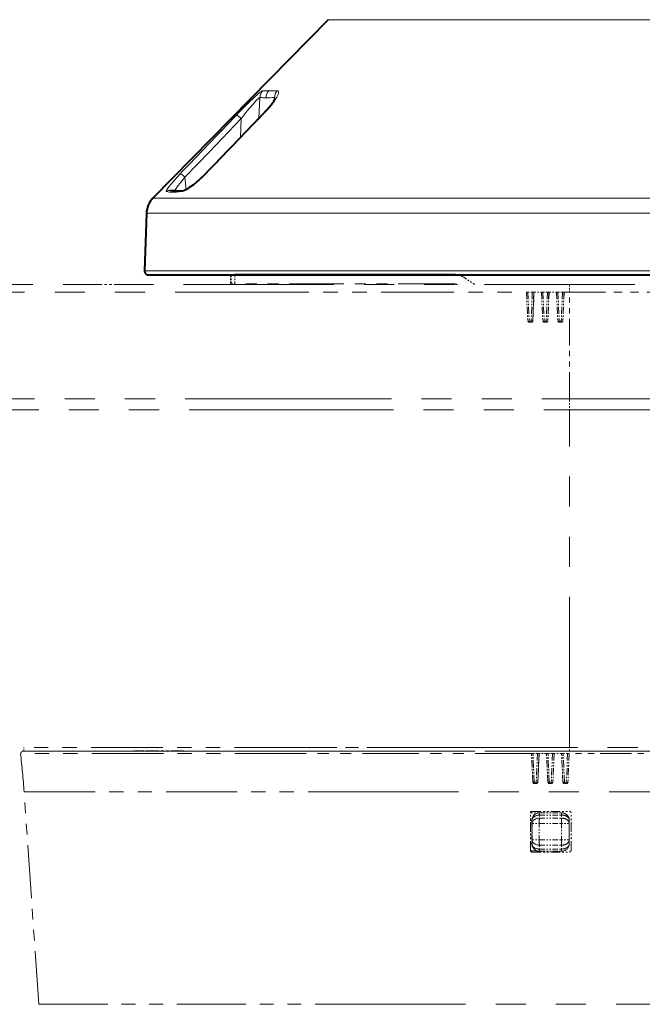
# Model space of a CAD drawing. Extents: x 175 to 781, y 30 to 521.
# Drawn here: x 503 to 544, y 132 to 197 of the extents above; entities that cross this region are included whole.
import ezdxf

# ---------------------------------------------------------------- set-up
doc = ezdxf.new("R2010")
doc.units = 0
doc.linetypes.add('PHANTOM', pattern=[20, 10, -2, 2, -2, 2, -2])

msp = doc.modelspace()

# ---------------------------------------------------------------- linework, layer by layer
at = {"color": 7, "lineweight": 40}
for p, q in [((523.272278, 197.260193), (511.619049, 185.395081)), ((511.190125, 184.396378), (511.05658, 180.571915)), ((511.306427, 180.313187), (520.307861, 180.313187)), ((531.715759, 180.313187), (517.069153, 180.313187)), ((520.307861, 180.313187), (567.288635, 180.313187))]:
    msp.add_line(p, q, dxfattribs=at)
at = {"color": 7, "lineweight": 13}
for p, q in [((523.272278, 197.260193), (528.42572, 197.260193)), ((528.42572, 197.260193), (555.322815, 197.260193)), ((518.920227, 192.538116), (519.319458, 192.539597)), ((519.882812, 192.538116), (519.319458, 192.539597)), ((518.64386, 190.692352), (518.720398, 192.081711)), ((519.674622, 191.903946), (519.688293, 192.081711)), ((517.437378, 189.431244), (517.477417, 190.695602)), ((513.827393, 185.977188), (513.746643, 186.798264)), ((511.619049, 185.395081), (520.519958, 185.395081)), ((520.519958, 185.395081), (566.976074, 185.395081)), ((511.190125, 184.396378), (520.229004, 184.396378)), ((520.229004, 184.396378), (567.404968, 184.396378)), ((511.05658, 180.571915), (520.138367, 180.571915)), ((520.138367, 180.571915), (567.538513, 180.571915))]:
    msp.add_line(p, q, dxfattribs=at)
at = {"color": 7, "linetype": 'PHANTOM', "lineweight": 13, "ltscale": 0.015}
for p, q in [((516.772034, 180.313187), (516.772034, 179.713196)), ((516.822632, 179.713196), (516.822632, 180.313187)), ((517.069153, 179.713196), (517.069153, 180.313187))]:
    msp.add_line(p, q, dxfattribs=at)
at = {"color": 7, "linetype": 'PHANTOM', "lineweight": 13, "ltscale": 7e-05}
msp.add_line((516.819824, 180.313187), (516.822632, 180.313187), dxfattribs=at)
at = {"color": 7, "linetype": 'PHANTOM', "lineweight": 13, "ltscale": 0.006163}
for p, q in [((517.069153, 180.313187), (516.822632, 180.313187)), ((516.822632, 179.713196), (517.069153, 179.713196))]:
    msp.add_line(p, q, dxfattribs=at)
at = {"color": 7, "linetype": 'PHANTOM', "lineweight": 13, "ltscale": 0.021999}
msp.add_line((532.266785, 180.147797), (533.001282, 179.663193), dxfattribs=at)
at = {"color": 7, "linetype": 'PHANTOM', "lineweight": 13}
for p, q in [((493.647552, 179.663193), (583.723633, 179.663193)), ((493.647552, 179.663193), (539.297668, 179.663193)), ((493.094421, 179.163193), (517.146729, 179.163193)), ((493.094421, 179.163193), (517.146729, 179.163193)), ((493.759918, 172.064545), (517.465759, 172.064545)), ((493.759918, 172.064545), (517.465759, 172.064545)), ((517.465759, 172.064545), (584.835205, 172.064545)), ((517.465759, 172.064545), (539.297668, 172.064545)), ((494.027863, 171.3396), (517.594238, 171.3396)), ((494.027863, 171.3396), (517.594238, 171.3396)), ((517.594238, 171.3396), (584.5672, 171.3396)), ((517.594238, 171.3396), (539.297668, 171.3396)), ((539.297668, 148.913177), (539.297668, 171.3396)), ((502.997559, 148.663177), (575.597534, 148.663177)), ((513.665039, 148.663177), (565.809204, 148.663177)), ((513.665039, 148.663177), (539.297668, 148.663177)), ((575.829224, 148.913177), (521.783447, 148.913177)), ((521.924011, 145.951965), (575.53595, 145.951965)), ((522.391052, 131.844299), (574.561829, 131.844299))]:
    msp.add_line(p, q, dxfattribs=at)
at = {"color": 7, "linetype": 'PHANTOM', "lineweight": 13, "ltscale": 0.079579}
msp.add_line((507.445892, 179.663193), (510.629059, 179.663193), dxfattribs=at)
at = {"color": 7, "linetype": 'PHANTOM', "lineweight": 13, "ltscale": 0.000143}
msp.add_line((510.346039, 179.663193), (510.351776, 179.663147), dxfattribs=at)
msp.add_line((510.346039, 179.663193), (510.351776, 179.663147), dxfattribs=at)
at = {"color": 7, "linetype": 'PHANTOM', "lineweight": 13, "ltscale": 0.000142}
msp.add_line((510.628876, 179.663193), (510.634552, 179.663147), dxfattribs=at)
at = {"color": 7, "linetype": 'PHANTOM', "lineweight": 13, "ltscale": 0.001265}
msp.add_line((516.772034, 179.713196), (516.822632, 179.713196), dxfattribs=at)
at = {"color": 7, "linetype": 'PHANTOM', "lineweight": 13, "ltscale": 0.361661}
msp.add_line((531.535583, 179.713196), (517.069153, 179.713196), dxfattribs=at)
at = {"color": 7, "linetype": 'PHANTOM', "lineweight": 13, "ltscale": 0.0125}
msp.add_line((539.297668, 179.663193), (539.297668, 179.163193), dxfattribs=at)
at = {"color": 7, "linetype": 'PHANTOM', "lineweight": 13, "ltscale": 0.482111}
msp.add_line((517.146729, 179.163193), (536.431152, 179.163193), dxfattribs=at)
msp.add_line((517.146729, 179.163193), (536.431152, 179.163193), dxfattribs=at)
at = {"color": 7, "linetype": 'PHANTOM', "lineweight": 13, "ltscale": 0.047669}
for p, q in [((536.431152, 179.163193), (536.520447, 177.258514)), ((536.431152, 179.163193), (536.520447, 177.258514)), ((537.430054, 179.163193), (537.519409, 177.258514)), ((537.430054, 179.163193), (537.519409, 177.258514)), ((536.860291, 146.608551), (536.770508, 148.513184)), ((537.859192, 146.608551), (537.769287, 148.513184)), ((538.858948, 146.608551), (538.768982, 148.513184))]:
    msp.add_line(p, q, dxfattribs=at)
at = {"color": 7, "linetype": 'PHANTOM', "lineweight": 13, "ltscale": 0.002342}
msp.add_line((536.431213, 179.163193), (536.524902, 179.163193), dxfattribs=at)
msp.add_line((536.431213, 179.163193), (536.524902, 179.163193), dxfattribs=at)
at = {"color": 7, "linetype": 'PHANTOM', "lineweight": 13, "ltscale": 0.047786}
for p, q in [((536.524902, 179.163193), (536.614563, 177.25386)), ((536.524902, 179.163193), (536.614563, 177.25386)), ((537.52594, 179.163193), (537.615662, 177.25386)), ((537.52594, 179.163193), (537.615662, 177.25386)), ((538.52771, 179.163193), (538.617554, 177.25386)), ((538.52771, 179.163193), (538.617554, 177.25386))]:
    msp.add_line(p, q, dxfattribs=at)
at = {"color": 7, "linetype": 'PHANTOM', "lineweight": 13, "ltscale": 0.007521}
msp.add_line((536.524902, 179.163193), (536.825745, 179.163193), dxfattribs=at)
msp.add_line((536.524902, 179.163193), (536.825745, 179.163193), dxfattribs=at)
at = {"color": 7, "linetype": 'PHANTOM', "lineweight": 13, "ltscale": 0.047772}
for p, q in [((536.825745, 179.163193), (536.748535, 177.25386)), ((536.825745, 179.163193), (536.748535, 177.25386)), ((537.827026, 179.163193), (537.749756, 177.25386)), ((537.827026, 179.163193), (537.749756, 177.25386)), ((538.829041, 179.163193), (538.75177, 177.25386)), ((538.829041, 179.163193), (538.75177, 177.25386))]:
    msp.add_line(p, q, dxfattribs=at)
at = {"color": 7, "linetype": 'PHANTOM', "lineweight": 13, "ltscale": 0.002623}
msp.add_line((536.930664, 179.163193), (536.825745, 179.163193), dxfattribs=at)
msp.add_line((536.930664, 179.163193), (536.825745, 179.163193), dxfattribs=at)
at = {"color": 7, "linetype": 'PHANTOM', "lineweight": 13, "ltscale": 0.047648}
for p, q in [((536.930664, 179.163193), (536.853882, 177.258835)), ((536.930664, 179.163193), (536.853882, 177.258835)), ((536.85907, 177.258835), (536.935913, 179.163193)), ((536.85907, 177.258835), (536.935913, 179.163193)), ((537.92981, 179.163193), (537.852966, 177.258835)), ((537.92981, 179.163193), (537.852966, 177.258835)), ((537.93512, 179.163193), (537.858215, 177.258835)), ((537.93512, 179.163193), (537.858215, 177.258835)), ((538.929688, 179.163193), (538.852783, 177.258835)), ((538.929688, 179.163193), (538.852783, 177.258835)), ((538.935059, 179.163193), (538.858093, 177.258835)), ((538.935059, 179.163193), (538.858093, 177.258835))]:
    msp.add_line(p, q, dxfattribs=at)
at = {"color": 7, "linetype": 'PHANTOM', "lineweight": 13, "ltscale": 0.000131}
for p, q in [((536.930664, 179.163193), (536.935913, 179.163193)), ((536.930664, 179.163193), (536.935913, 179.163193)), ((537.852966, 177.258835), (537.858215, 177.258835)), ((537.852966, 177.258835), (537.858215, 177.258835)), ((537.275208, 148.513184), (537.269958, 148.513184))]:
    msp.add_line(p, q, dxfattribs=at)
at = {"color": 7, "linetype": 'PHANTOM', "lineweight": 13, "ltscale": 0.012354}
msp.add_line((536.935913, 179.163193), (537.430054, 179.163193), dxfattribs=at)
msp.add_line((536.935913, 179.163193), (537.430054, 179.163193), dxfattribs=at)
at = {"color": 7, "linetype": 'PHANTOM', "lineweight": 13, "ltscale": 0.002396}
msp.add_line((537.430115, 179.163193), (537.52594, 179.163193), dxfattribs=at)
msp.add_line((537.430115, 179.163193), (537.52594, 179.163193), dxfattribs=at)
at = {"color": 7, "linetype": 'PHANTOM', "lineweight": 13, "ltscale": 0.007527}
msp.add_line((537.52594, 179.163193), (537.827026, 179.163193), dxfattribs=at)
msp.add_line((537.52594, 179.163193), (537.827026, 179.163193), dxfattribs=at)
at = {"color": 7, "linetype": 'PHANTOM', "lineweight": 13, "ltscale": 0.00257}
msp.add_line((537.92981, 179.163193), (537.827026, 179.163193), dxfattribs=at)
msp.add_line((537.92981, 179.163193), (537.827026, 179.163193), dxfattribs=at)
at = {"color": 7, "linetype": 'PHANTOM', "lineweight": 13, "ltscale": 0.000133}
for p, q in [((537.92981, 179.163193), (537.93512, 179.163193)), ((537.92981, 179.163193), (537.93512, 179.163193)), ((538.852783, 177.258835), (538.858093, 177.258835)), ((538.852783, 177.258835), (538.858093, 177.258835)), ((538.274353, 148.513184), (538.269043, 148.513184)), ((538.192688, 146.608826), (538.197998, 146.608826))]:
    msp.add_line(p, q, dxfattribs=at)
at = {"color": 7, "linetype": 'PHANTOM', "lineweight": 13, "ltscale": 0.012364}
msp.add_line((537.93512, 179.163193), (538.429688, 179.163193), dxfattribs=at)
msp.add_line((537.93512, 179.163193), (538.429688, 179.163193), dxfattribs=at)
at = {"color": 7, "linetype": 'PHANTOM', "lineweight": 13, "ltscale": 0.04767}
msp.add_line((538.429688, 179.163193), (538.519104, 177.258499), dxfattribs=at)
msp.add_line((538.429688, 179.163193), (538.519104, 177.258499), dxfattribs=at)
at = {"color": 7, "linetype": 'PHANTOM', "lineweight": 13, "ltscale": 0.002449}
msp.add_line((538.429749, 179.163193), (538.52771, 179.163193), dxfattribs=at)
msp.add_line((538.429749, 179.163193), (538.52771, 179.163193), dxfattribs=at)
at = {"color": 7, "linetype": 'PHANTOM', "lineweight": 13, "ltscale": 0.007533}
msp.add_line((538.52771, 179.163193), (538.829041, 179.163193), dxfattribs=at)
msp.add_line((538.52771, 179.163193), (538.829041, 179.163193), dxfattribs=at)
at = {"color": 7, "linetype": 'PHANTOM', "lineweight": 13, "ltscale": 0.002516}
msp.add_line((538.929688, 179.163193), (538.829041, 179.163193), dxfattribs=at)
msp.add_line((538.929688, 179.163193), (538.829041, 179.163193), dxfattribs=at)
at = {"color": 7, "linetype": 'PHANTOM', "lineweight": 13, "ltscale": 0.000134}
for p, q in [((538.929688, 179.163193), (538.935059, 179.163193)), ((538.929688, 179.163193), (538.935059, 179.163193)), ((539.192627, 146.608826), (539.197998, 146.608826))]:
    msp.add_line(p, q, dxfattribs=at)
at = {"color": 7, "linetype": 'PHANTOM', "lineweight": 13, "ltscale": 0.275182}
msp.add_line((538.935059, 179.163193), (549.942322, 179.163193), dxfattribs=at)
at = {"color": 7, "linetype": 'PHANTOM', "lineweight": 13, "ltscale": 0.009065}
msp.add_line((538.935059, 179.163193), (539.297668, 179.163193), dxfattribs=at)
at = {"color": 7, "linetype": 'PHANTOM', "lineweight": 13, "ltscale": 0.177466}
msp.add_line((539.297668, 172.064545), (539.297668, 179.163193), dxfattribs=at)
at = {"color": 7, "linetype": 'PHANTOM', "lineweight": 13, "ltscale": 0.003349}
for p, q in [((536.614563, 177.25386), (536.748535, 177.25386)), ((536.614563, 177.25386), (536.748535, 177.25386)), ((538.958862, 146.513184), (539.092834, 146.513184))]:
    msp.add_line(p, q, dxfattribs=at)
at = {"color": 7, "linetype": 'PHANTOM', "lineweight": 13, "ltscale": 0.003343}
msp.add_line((536.6203, 177.163193), (536.754028, 177.163193), dxfattribs=at)
msp.add_line((536.6203, 177.163193), (536.754028, 177.163193), dxfattribs=at)
at = {"color": 7, "linetype": 'PHANTOM', "lineweight": 13, "ltscale": 0.00014}
msp.add_line((536.754028, 177.163193), (536.759644, 177.163193), dxfattribs=at)
msp.add_line((536.754028, 177.163193), (536.759644, 177.163193), dxfattribs=at)
at = {"color": 7, "linetype": 'PHANTOM', "lineweight": 13, "ltscale": 0.00013}
for p, q in [((536.853882, 177.258835), (536.85907, 177.258835)), ((536.853882, 177.258835), (536.85907, 177.258835)), ((537.193726, 146.608826), (537.198914, 146.608826))]:
    msp.add_line(p, q, dxfattribs=at)
at = {"color": 7, "linetype": 'PHANTOM', "lineweight": 13, "ltscale": 0.003352}
for p, q in [((537.615662, 177.25386), (537.749756, 177.25386)), ((537.615662, 177.25386), (537.749756, 177.25386)), ((536.953796, 146.60495), (537.087891, 146.60495))]:
    msp.add_line(p, q, dxfattribs=at)
at = {"color": 7, "linetype": 'PHANTOM', "lineweight": 13, "ltscale": 0.003346}
for p, q in [((537.619263, 177.163193), (537.753113, 177.163193)), ((537.619263, 177.163193), (537.753113, 177.163193)), ((537.959045, 146.513184), (538.092896, 146.513184))]:
    msp.add_line(p, q, dxfattribs=at)
at = {"color": 7, "linetype": 'PHANTOM', "lineweight": 13, "ltscale": 0.000139}
for p, q in [((537.753113, 177.163193), (537.758667, 177.163193)), ((537.753113, 177.163193), (537.758667, 177.163193)), ((538.75293, 177.163193), (538.758484, 177.163193)), ((538.75293, 177.163193), (538.758484, 177.163193)), ((537.093872, 146.513184), (537.099426, 146.513184))]:
    msp.add_line(p, q, dxfattribs=at)
at = {"color": 7, "linetype": 'PHANTOM', "lineweight": 13, "ltscale": 0.003355}
for p, q in [((538.617554, 177.25386), (538.75177, 177.25386)), ((538.617554, 177.25386), (538.75177, 177.25386)), ((537.955383, 146.60495), (538.0896, 146.60495))]:
    msp.add_line(p, q, dxfattribs=at)
at = {"color": 7, "linetype": 'PHANTOM', "lineweight": 13, "ltscale": 0.003348}
msp.add_line((538.619019, 177.163193), (538.75293, 177.163193), dxfattribs=at)
msp.add_line((538.619019, 177.163193), (538.75293, 177.163193), dxfattribs=at)
at = {"color": 7, "linetype": 'PHANTOM', "lineweight": 13, "ltscale": 0.018124}
msp.add_line((539.297668, 172.064545), (539.297668, 171.3396), dxfattribs=at)
at = {"color": 7, "linetype": 'PHANTOM', "lineweight": 13, "ltscale": 0.475439}
msp.add_line((521.783447, 148.913177), (502.7659, 148.913177), dxfattribs=at)
msp.add_line((521.783447, 148.913177), (502.7659, 148.913177), dxfattribs=at)
at = {"color": 7, "linetype": 'PHANTOM', "lineweight": 13, "ltscale": 0.474788}
msp.add_line((521.807434, 148.513184), (502.815918, 148.513184), dxfattribs=at)
at = {"color": 7, "linetype": 'PHANTOM', "lineweight": 13, "ltscale": 0.006254}
msp.add_line((503.047546, 148.663177), (503.038818, 148.913177), dxfattribs=at)
msp.add_line((503.047546, 148.663177), (503.038818, 148.913177), dxfattribs=at)
at = {"color": 7, "linetype": 'PHANTOM', "lineweight": 13, "ltscale": 0.182488}
msp.add_line((503.047546, 148.663177), (510.347076, 148.663177), dxfattribs=at)
msp.add_line((503.047546, 148.663177), (510.347076, 148.663177), dxfattribs=at)
at = {"color": 7, "linetype": 'PHANTOM', "lineweight": 13, "ltscale": 0.082951}
msp.add_line((513.664368, 148.689667), (510.346344, 148.689392), dxfattribs=at)
msp.add_line((513.664368, 148.689667), (510.346344, 148.689392), dxfattribs=at)
at = {"color": 7, "linetype": 'PHANTOM', "lineweight": 13, "ltscale": 1.8e-05}
msp.add_line((510.347076, 148.689362), (510.346344, 148.689392), dxfattribs=at)
msp.add_line((510.347076, 148.689362), (510.346344, 148.689392), dxfattribs=at)
at = {"color": 7, "linetype": 'PHANTOM', "lineweight": 13, "ltscale": 0.000656}
msp.add_line((510.346344, 148.689392), (510.347076, 148.663177), dxfattribs=at)
msp.add_line((510.346344, 148.689392), (510.347076, 148.663177), dxfattribs=at)
at = {"color": 7, "linetype": 'PHANTOM', "lineweight": 13, "ltscale": 0.020145}
msp.add_line((511.152679, 148.671753), (510.347076, 148.689362), dxfattribs=at)
msp.add_line((511.152679, 148.671753), (510.347076, 148.689362), dxfattribs=at)
at = {"color": 7, "linetype": 'PHANTOM', "lineweight": 13, "ltscale": 0.021815}
msp.add_line((510.347076, 148.663177), (511.219696, 148.663177), dxfattribs=at)
msp.add_line((510.347076, 148.663177), (511.219696, 148.663177), dxfattribs=at)
at = {"color": 7, "linetype": 'PHANTOM', "lineweight": 13, "ltscale": 0.062803}
msp.add_line((513.664795, 148.671814), (511.152679, 148.671753), dxfattribs=at)
msp.add_line((513.664795, 148.671814), (511.152679, 148.671753), dxfattribs=at)
at = {"color": 7, "linetype": 'PHANTOM', "lineweight": 13, "ltscale": 0.000662}
msp.add_line((513.665039, 148.663177), (513.664368, 148.689667), dxfattribs=at)
msp.add_line((513.665039, 148.663177), (513.664368, 148.689667), dxfattribs=at)
at = {"color": 7, "linetype": 'PHANTOM', "lineweight": 13, "ltscale": 0.437856}
msp.add_line((539.297668, 148.913177), (521.783447, 148.913177), dxfattribs=at)
at = {"color": 7, "linetype": 'PHANTOM', "lineweight": 13, "ltscale": 0.374077}
msp.add_line((536.770508, 148.513184), (521.807434, 148.513184), dxfattribs=at)
at = {"color": 7, "linetype": 'PHANTOM', "lineweight": 13, "ltscale": 0.002322}
msp.add_line((536.770569, 148.513184), (536.863464, 148.513184), dxfattribs=at)
at = {"color": 7, "linetype": 'PHANTOM', "lineweight": 13, "ltscale": 0.00753}
msp.add_line((536.863464, 148.513184), (537.164673, 148.513184), dxfattribs=at)
at = {"color": 7, "linetype": 'PHANTOM', "lineweight": 13, "ltscale": 0.047759}
for p, q in [((536.953796, 146.60495), (536.863464, 148.513184)), ((537.955383, 146.60495), (537.864929, 148.513184))]:
    msp.add_line(p, q, dxfattribs=at)
at = {"color": 7, "linetype": 'PHANTOM', "lineweight": 13, "ltscale": 0.047744}
msp.add_line((537.164673, 148.513184), (537.087891, 146.60495), dxfattribs=at)
at = {"color": 7, "linetype": 'PHANTOM', "lineweight": 13, "ltscale": 0.002632}
msp.add_line((537.269958, 148.513184), (537.164673, 148.513184), dxfattribs=at)
at = {"color": 7, "linetype": 'PHANTOM', "lineweight": 13, "ltscale": 0.047647}
for p, q in [((537.269958, 148.513184), (537.193726, 146.608826)), ((537.198914, 146.608826), (537.275208, 148.513184)), ((538.269043, 148.513184), (538.192688, 146.608826)), ((538.274353, 148.513184), (538.197998, 146.608826)), ((539.269043, 148.513184), (539.192627, 146.608826)), ((539.274475, 148.513184), (539.197998, 146.608826))]:
    msp.add_line(p, q, dxfattribs=at)
at = {"color": 7, "linetype": 'PHANTOM', "lineweight": 13, "ltscale": 0.012352}
msp.add_line((537.769287, 148.513184), (537.275208, 148.513184), dxfattribs=at)
at = {"color": 7, "linetype": 'PHANTOM', "lineweight": 13, "ltscale": 0.00239}
msp.add_line((537.769348, 148.513184), (537.864929, 148.513184), dxfattribs=at)
at = {"color": 7, "linetype": 'PHANTOM', "lineweight": 13, "ltscale": 0.007538}
msp.add_line((537.864929, 148.513184), (538.166443, 148.513184), dxfattribs=at)
at = {"color": 7, "linetype": 'PHANTOM', "lineweight": 13, "ltscale": 0.047745}
for p, q in [((538.166443, 148.513184), (538.0896, 146.60495)), ((539.169189, 148.513184), (539.092224, 146.60495))]:
    msp.add_line(p, q, dxfattribs=at)
at = {"color": 7, "linetype": 'PHANTOM', "lineweight": 13, "ltscale": 0.002565}
msp.add_line((538.269043, 148.513184), (538.166443, 148.513184), dxfattribs=at)
at = {"color": 7, "linetype": 'PHANTOM', "lineweight": 13, "ltscale": 0.012366}
msp.add_line((538.768982, 148.513184), (538.274353, 148.513184), dxfattribs=at)
at = {"color": 7, "linetype": 'PHANTOM', "lineweight": 13, "ltscale": 0.002458}
msp.add_line((538.769043, 148.513184), (538.867371, 148.513184), dxfattribs=at)
at = {"color": 7, "linetype": 'PHANTOM', "lineweight": 13, "ltscale": 0.007545}
msp.add_line((538.867371, 148.513184), (539.169189, 148.513184), dxfattribs=at)
at = {"color": 7, "linetype": 'PHANTOM', "lineweight": 13, "ltscale": 0.04776}
msp.add_line((538.957947, 146.60495), (538.867371, 148.513184), dxfattribs=at)
at = {"color": 7, "linetype": 'PHANTOM', "lineweight": 13, "ltscale": 0.002496}
msp.add_line((539.269043, 148.513184), (539.169189, 148.513184), dxfattribs=at)
at = {"color": 7, "linetype": 'PHANTOM', "lineweight": 13, "ltscale": 0.000136}
msp.add_line((539.274475, 148.513184), (539.269043, 148.513184), dxfattribs=at)
at = {"color": 7, "linetype": 'PHANTOM', "lineweight": 13, "ltscale": 0.20686}
msp.add_line((547.548889, 148.513184), (539.274475, 148.513184), dxfattribs=at)
at = {"color": 7, "linetype": 'PHANTOM', "lineweight": 13, "ltscale": 0.00625}
msp.add_line((539.297668, 148.663177), (539.297668, 148.913177), dxfattribs=at)
at = {"color": 7, "linetype": 'PHANTOM', "lineweight": 13, "ltscale": 0.003357}
msp.add_line((538.957947, 146.60495), (539.092224, 146.60495), dxfattribs=at)
at = {"color": 7, "linetype": 'PHANTOM', "lineweight": 13, "ltscale": 0.471622}
msp.add_line((503.059113, 145.951965), (521.924011, 145.951965), dxfattribs=at)
at = {"color": 7, "linetype": 'PHANTOM', "lineweight": 13, "ltscale": 0.353531}
msp.add_line((504.033264, 131.844299), (503.059113, 145.951965), dxfattribs=at)
at = {"color": 7, "linetype": 'PHANTOM', "lineweight": 13, "ltscale": 0.003342}
msp.add_line((536.960205, 146.513184), (537.093872, 146.513184), dxfattribs=at)
at = {"color": 7, "linetype": 'PHANTOM', "lineweight": 13, "ltscale": 0.000137}
for p, q in [((538.092896, 146.513184), (538.098389, 146.513184)), ((539.092834, 146.513184), (539.098328, 146.513184))]:
    msp.add_line(p, q, dxfattribs=at)
at = {"color": 7, "linetype": 'PHANTOM', "lineweight": 13, "ltscale": 0.0625}
for p, q in [((536.797668, 144.663177), (539.297668, 144.663177)), ((536.697632, 142.063202), (536.697693, 144.563202)), ((539.397644, 142.063202), (539.397644, 144.563202)), ((536.797668, 141.963196), (539.297668, 141.963196))]:
    msp.add_line(p, q, dxfattribs=at)
at = {"color": 7, "linetype": 'PHANTOM', "lineweight": 13, "ltscale": 0.014803}
msp.add_line((536.697632, 144.563202), (537.289734, 144.563202), dxfattribs=at)
at = {"color": 7, "linetype": 'PHANTOM', "lineweight": 13, "ltscale": 0.002266}
for p, q in [((536.697632, 144.063202), (536.788269, 144.063202)), ((536.697632, 142.535431), (536.788269, 142.535431))]:
    msp.add_line(p, q, dxfattribs=at)
at = {"color": 7, "linetype": 'PHANTOM', "lineweight": 13, "ltscale": 0.038194}
msp.add_line((536.788269, 144.063202), (536.788269, 142.535431), dxfattribs=at)
at = {"color": 7, "linetype": 'PHANTOM', "lineweight": 13, "ltscale": 0.000369}
msp.add_line((536.788269, 144.063202), (536.80304, 144.063202), dxfattribs=at)
at = {"color": 7, "linetype": 'PHANTOM', "lineweight": 13, "ltscale": 0.005179}
for p, q in [((536.80304, 144.063202), (536.806519, 143.856079)), ((537.290527, 144.416748), (537.294006, 144.209625))]:
    msp.add_line(p, q, dxfattribs=at)
at = {"color": 7, "linetype": 'PHANTOM', "lineweight": 13, "ltscale": 0.000331}
msp.add_line((537.289734, 144.563202), (537.302979, 144.563202), dxfattribs=at)
at = {"color": 7, "linetype": 'PHANTOM', "lineweight": 13, "ltscale": 0.036923}
for p, q in [((537.290527, 144.416748), (538.767456, 144.416748)), ((537.302979, 144.563202), (538.779907, 144.563202))]:
    msp.add_line(p, q, dxfattribs=at)
at = {"color": 7, "linetype": 'PHANTOM', "lineweight": 13, "ltscale": 0.036833}
for p, q in [((537.294006, 144.209625), (538.767334, 144.209625)), ((537.294006, 142.416748), (538.767334, 142.416748))]:
    msp.add_line(p, q, dxfattribs=at)
at = {"color": 7, "linetype": 'PHANTOM', "lineweight": 13, "ltscale": 0.005178}
for p, q in [((538.767456, 144.416748), (538.767334, 144.209625)), ((539.279907, 144.063202), (539.279785, 143.856079))]:
    msp.add_line(p, q, dxfattribs=at)
at = {"color": 7, "linetype": 'PHANTOM', "lineweight": 13, "ltscale": 2.1e-05}
msp.add_line((539.280762, 144.063202), (539.279907, 144.063202), dxfattribs=at)
at = {"color": 7, "linetype": 'PHANTOM', "lineweight": 13, "ltscale": 0.037503}
msp.add_line((539.280762, 142.56308), (539.280762, 144.063202), dxfattribs=at)
at = {"color": 7, "linetype": 'PHANTOM', "lineweight": 13, "ltscale": 0.012059}
for p, q in [((536.806519, 143.856079), (537.288879, 143.856079)), ((536.806519, 142.770294), (537.288879, 142.770294))]:
    msp.add_line(p, q, dxfattribs=at)
at = {"color": 7, "linetype": 'PHANTOM', "lineweight": 13, "ltscale": 0.027145}
for p, q in [((536.806519, 143.856079), (536.806519, 142.770294)), ((537.288879, 143.856079), (537.288879, 142.770294)), ((538.762146, 142.770294), (538.762146, 143.856079)), ((539.279785, 142.770294), (539.279785, 143.856079))]:
    msp.add_line(p, q, dxfattribs=at)
at = {"color": 7, "linetype": 'PHANTOM', "lineweight": 13, "ltscale": 0.036832}
for p, q in [((537.288879, 143.856079), (538.762146, 143.856079)), ((537.288879, 142.770294), (538.762146, 142.770294))]:
    msp.add_line(p, q, dxfattribs=at)
at = {"color": 7, "linetype": 'PHANTOM', "lineweight": 13, "ltscale": 0.012941}
for p, q in [((539.279785, 143.856079), (538.762146, 143.856079)), ((539.279785, 142.770294), (538.762146, 142.770294))]:
    msp.add_line(p, q, dxfattribs=at)
at = {"color": 7, "linetype": 'PHANTOM', "lineweight": 13, "ltscale": 0.006508}
msp.add_line((536.806519, 142.770294), (536.802124, 142.51001), dxfattribs=at)
at = {"color": 7, "linetype": 'PHANTOM', "lineweight": 13, "ltscale": 0.006416}
for p, q in [((539.279785, 142.770294), (539.279907, 142.513672)), ((538.767334, 142.416748), (538.767456, 142.160126))]:
    msp.add_line(p, q, dxfattribs=at)
at = {"color": 7, "linetype": 'PHANTOM', "lineweight": 13, "ltscale": 0.000724}
msp.add_line((536.788269, 142.535431), (536.802124, 142.51001), dxfattribs=at)
at = {"color": 7, "linetype": 'PHANTOM', "lineweight": 13, "ltscale": 0.000475}
msp.add_line((536.851807, 142.291382), (536.860901, 142.274689), dxfattribs=at)
at = {"color": 7, "linetype": 'PHANTOM', "lineweight": 13, "ltscale": 0.001772}
msp.add_line((537.147522, 141.963196), (537.148804, 142.034058), dxfattribs=at)
at = {"color": 7, "linetype": 'PHANTOM', "lineweight": 13, "ltscale": 0.006509}
msp.add_line((537.294006, 142.416748), (537.289612, 142.156433), dxfattribs=at)
at = {"color": 7, "linetype": 'PHANTOM', "lineweight": 13, "ltscale": 0.036946}
msp.add_line((537.289612, 142.156433), (538.767456, 142.160126), dxfattribs=at)
at = {"color": 7, "linetype": 'PHANTOM', "lineweight": 13, "ltscale": 0.036926}
msp.add_line((537.303711, 142.01001), (538.780762, 142.013672), dxfattribs=at)
at = {"color": 7, "linetype": 'PHANTOM', "lineweight": 13, "ltscale": 0.001255}
for p, q in [((538.616089, 141.963196), (538.615234, 142.013397)), ((538.615723, 142.013397), (538.616577, 141.963196))]:
    msp.add_line(p, q, dxfattribs=at)
at = {"color": 7, "linetype": 'PHANTOM', "lineweight": 13, "ltscale": 0.001235}
msp.add_line((539.280762, 142.56308), (539.279907, 142.513672), dxfattribs=at)
at = {"color": 7, "linetype": 'PHANTOM', "lineweight": 13, "ltscale": 0.458945}
msp.add_line((504.033264, 131.844299), (522.391052, 131.844299), dxfattribs=at)
at = {"color": 7, "lineweight": 13}
for points in [[(517.169067, 190.917236), (517.266479, 191.019257), (517.976624, 191.738525), (518.374756, 192.118958), (518.566467, 192.291214), (518.748169, 192.440521), (518.825745, 192.495407), (518.887207, 192.529465), (518.920227, 192.538116)], [(518.879883, 190.917236), (519.091675, 191.136505), (519.292908, 191.359772), (519.454529, 191.552231), (519.604797, 191.745453), (519.733154, 191.927002), (519.843018, 192.103851), (519.896606, 192.205048), (519.938354, 192.300507), (519.962952, 192.380112), (519.971008, 192.448135), (519.959106, 192.499664), (519.929626, 192.528366), (519.882812, 192.538116)], [(517.477417, 190.695602), (517.516052, 190.744171), (517.885193, 191.198151), (518.249329, 191.626175), (518.505737, 191.907578), (518.610291, 192.010117), (518.687927, 192.07074), (518.713684, 192.08136), (518.720398, 192.081711)], [(513.746643, 186.798264), (515.366028, 188.47406), (517.477417, 190.695602)], [(517.169067, 190.917236), (517.173279, 190.918182), (517.184265, 190.917252), (517.234009, 190.894836), (517.310364, 190.842148), (517.477356, 190.695618)], [(512.52063, 185.83812), (512.509949, 185.842346), (512.503418, 185.850586), (512.501038, 185.862427), (512.502686, 185.878433), (512.517456, 185.919846), (512.544617, 185.970886), (512.624023, 186.08963), (512.756104, 186.26033), (513.069763, 186.625229), (513.425232, 187.011078)], [(513.048279, 185.880615), (513.152344, 186.043564), (513.277954, 186.218048), (513.418152, 186.399612), (513.741638, 186.792404), (513.746643, 186.798264)], [(513.425232, 187.011078), (513.432678, 187.012756), (513.452087, 187.010727), (513.477051, 187.00209), (513.533264, 186.971832), (513.641602, 186.892578), (513.746643, 186.798279)], [(513.528931, 185.83812), (513.585205, 185.848373), (513.649719, 185.869736), (513.744019, 185.911743), (513.942932, 186.02504), (514.17395, 186.182495), (514.401794, 186.356857), (514.625549, 186.543152), (514.955627, 186.842911), (515.127747, 187.011078)], [(512.917236, 185.797974), (513.15863, 185.806641), (513.528931, 185.83812)]]:
    msp.add_lwpolyline(points, dxfattribs=at)
at = {"color": 7, "lineweight": 40}
for points in [[(518.855042, 190.9133), (519.2005, 191.282944), (519.473267, 191.614563), (519.640564, 191.850113), (519.754761, 192.055252)], [(515.107666, 187.009888), (514.684326, 186.610428), (514.307556, 186.298141), (514.033569, 186.100876), (513.848267, 185.988312), (513.690613, 185.920486)], [(513.105652, 185.879807), (512.890747, 185.89296), (512.776306, 185.915314)], [(513.105652, 185.879807), (513.365662, 185.890854), (513.69104, 185.920532)]]:
    msp.add_lwpolyline(points, dxfattribs=at)
at = {"color": 7, "linetype": 'PHANTOM', "lineweight": 13}
for points in [[(537.519409, 177.258835), (537.520447, 177.257263), (537.615662, 177.25386)], [(537.519409, 177.258835), (537.520447, 177.257263), (537.615662, 177.25386)], [(538.519165, 177.258835), (538.520203, 177.257217), (538.617554, 177.25386)], [(538.519165, 177.258835), (538.520203, 177.257217), (538.617554, 177.25386)], [(538.852783, 177.258835), (538.823669, 177.253738), (538.75177, 177.25386)]]:
    msp.add_lwpolyline(points, dxfattribs=at)
at = {"color": 7, "lineweight": 13}
for centre, radius, start, end in [((519.440125, 192.038757), 0.720938, 136.154739, 176.585634), ((519.821838, 192.066513), 0.690219, 136.720798, 178.973428), ((520.427917, 192.036682), 0.740838, 137.388777, 176.516253), ((519.096069, 217.429382), 25.350487, 269.150889, 270.080314), ((519.083618, 255.323074), 63.244243, 270.043506, 270.547806), ((1566.132568, -818.255859), 1455.594288, 136.10757, 136.320549), ((-250.930298, 926.523254), 1064.764538, 316.010122, 316.30158), ((518.87085, 190.891342), 0.02718, 70.70551, 125.690616), ((515.118286, 186.992081), 0.020971, 63.461787, 120.870415), ((512.890747, 187.542404), 1.744303, 257.746058, 270.869221), ((512.718445, 185.64537), 0.276129, 77.896812, 135.743589), ((513.715027, 185.673309), 0.248458, 95.643036, 138.464272)]:
    msp.add_arc(centre, radius, start, end, dxfattribs=at)
at = {"color": 7, "lineweight": 40}
for centre, radius, start, end in [((-116.52655, 796.998779), 878.093836, 315.99874, 316.351813), ((512.689209, 184.344025), 1.5, 135.516158, 178.000003), ((511.306427, 180.563187), 0.25, 178.000003, 269.999997)]:
    msp.add_arc(centre, radius, start, end, dxfattribs=at)
at = {"color": 7, "linetype": 'PHANTOM', "lineweight": 13}
for centre, radius, start, end in [((531.715576, 179.312943), 1.000222, 56.565052, 89.989423), ((517.976562, 178.713196), 1, 71.805157, 90.000003), ((531.190918, 179.531738), 0.181912, 46.341433, 87.576358), ((531.535583, 178.712494), 1.000697, 71.815368, 90.00005), ((536.6203, 177.263199), 0.1, 182.683576, 269.999997), ((536.6203, 177.263199), 0.1, 182.683576, 269.999997), ((536.759644, 177.262711), 0.099523, 269.997382, 357.765287), ((536.759644, 177.262711), 0.099523, 269.997382, 357.765287), ((537.619263, 177.263199), 0.1, 182.68542, 269.999997), ((537.619263, 177.263199), 0.1, 182.68542, 269.999997), ((537.758728, 177.262756), 0.099564, 269.973483, 357.739224), ((537.758728, 177.262756), 0.099564, 269.973483, 357.739224), ((538.619019, 177.263199), 0.1, 182.687333, 269.999997), ((538.619019, 177.263199), 0.1, 182.687333, 269.999997), ((538.758606, 177.262802), 0.099606, 269.949782, 357.712943), ((538.758606, 177.262802), 0.099606, 269.949782, 357.712943), ((453.177887, 142.50769), 50, 3.949984, 6.898468), ((502.997559, 148.513184), 0.15, 90.000003, 180.000005), ((511.145325, 148.34845), 0.323413, 76.720271, 88.712922), ((511.145325, 148.348419), 0.323418, 76.710456, 88.712853), ((536.960205, 146.61319), 0.1, 182.6609, 269.999997), ((537.099426, 146.612762), 0.099561, 270.005947, 357.744401), ((537.959045, 146.61319), 0.1, 182.663222, 269.999997), ((538.09845, 146.612823), 0.099618, 269.977499, 357.709358), ((538.958862, 146.61319), 0.1, 182.665668, 269.999997), ((539.09845, 146.612885), 0.099675, 269.949085, 357.674446), ((536.797668, 144.563202), 0.1, 90.000385, 179.999609), ((539.297668, 144.563202), 0.1, 0.000394, 89.999654), ((537.289001, 144.062256), 0.500831, 89.914769, 179.892648), ((536.797668, 142.063202), 0.1, 180.000391, 269.999581), ((536.466248, 119.846802), 22.199998, 88.25786, 89.398755), ((537.290649, 142.53595), 0.502365, 180.05894, 209.129331), ((537.301575, 142.509705), 0.499418, 179.967726, 208.072182), ((537.302063, 142.51001), 0.5, 208.073124, 270.191776), ((538.779907, 142.513672), 0.5, 270.097109, 359.028886), ((539.297668, 142.063202), 0.1, 270.000366, 359.999572)]:
    msp.add_arc(centre, radius, start, end, dxfattribs=at)
at = {"color": 7, "lineweight": 13}
msp.add_ellipse((519.161316, 191.269226), major_axis=(-0.558716, -0.804596), ratio=0.203332, start_param=2.912500009, end_param=3.295828924, dxfattribs=at)
at = {"color": 7, "linetype": 'PHANTOM', "lineweight": 13}
for centre, major_axis, ratio, start_param, end_param in [((531.524353, 178.713196), (0, -1), 0.999999, 2.82397182, 3.141592654), ((536.6203, 177.263199), (-0.099915, -0.004669), 0.09071, 6.248170766, 7.791908793), ((536.6203, 177.263199), (-0.099915, -0.004669), 0.09071, 6.248170766, 7.791908793), ((536.6203, 177.263199), (0, -0.100006), 0.057979, 4.805865762, 6.283185307), ((536.6203, 177.263199), (0, -0.100006), 0.057979, 4.805865762, 6.283185307), ((536.754028, 177.263199), (0, -0.100006), 0.055083, 4.805865762, 6.283185307), ((536.754028, 177.263199), (0, -0.100006), 0.055083, 4.805865762, 6.283185307), ((536.754028, 177.263199), (-0.099915, 0.004028), 0.0956, 1.519737275, 3.106562015), ((536.754028, 177.263199), (-0.099915, 0.004028), 0.0956, 1.519737275, 3.106562015), ((536.754028, 177.263199), (0, -0.100006), 0.999391, 0, 1.527163095), ((536.754028, 177.263199), (0, -0.100006), 0.999391, 0, 1.527163095), ((537.619263, 177.263199), (0, -0.100006), 0.036345, 4.805865762, 6.283185307), ((537.619263, 177.263199), (0, -0.100006), 0.036345, 4.805865762, 6.283185307), ((537.753113, 177.263199), (0.099915, -0.004028), 0.094649, 4.682875203, 6.248157866), ((537.753113, 177.263199), (0.099915, -0.004028), 0.094649, 4.682875203, 6.248157866), ((537.753113, 177.263199), (0, -0.100006), 0.033447, 4.805865762, 6.283185307), ((537.753113, 177.263199), (0, -0.100006), 0.033447, 4.805865762, 6.283185307), ((537.753113, 177.263199), (0, -0.100006), 0.999391, 0, 1.527163095), ((537.753113, 177.263199), (0, -0.100006), 0.999391, 0, 1.527163095), ((538.619019, 177.263199), (0, -0.100006), 0.014695, 4.805865762, 6.283185307), ((538.619019, 177.263199), (0, -0.100006), 0.014695, 4.805865762, 6.283185307), ((538.75293, 177.263199), (0.099915, -0.004028), 0.093742, 4.704422862, 6.248160888), ((538.75293, 177.263199), (0, -0.100006), 0.011795, 4.805865762, 6.283185307), ((538.75293, 177.263199), (0, -0.100006), 0.011795, 4.805865762, 6.283185307), ((538.75293, 177.263199), (0, -0.100006), 0.999391, 0, 1.527163095), ((538.75293, 177.263199), (0, -0.100006), 0.999391, 0, 1.527163095), ((536.960205, 146.61319), (-0.099915, -0.004639), 0.079483, 6.24820638, 7.786249453), ((536.960205, 146.61319), (0, -0.100006), 0.064144, 4.794839741, 6.283185307), ((537.093872, 146.61319), (0, -0.100006), 0.060475, 4.794839741, 6.283185307), ((537.093872, 146.61319), (-0.099915, 0.004059), 0.084878, 1.51389592, 3.106596183), ((537.093872, 146.61319), (0, -0.100006), 0.999391, 0, 1.527163095), ((537.959045, 146.61319), (-0.099915, -0.004639), 0.080633, 6.248202679, 7.813575843), ((537.959045, 146.61319), (0, 0.100006), 0.036732, 1.653247087, 3.141592654), ((538.092896, 146.61319), (0, 0.100006), 0.03306, 1.653247087, 3.141592654), ((538.092896, 146.61319), (-0.099915, 0.004059), 0.083667, 1.541225163, 3.106599781), ((538.092896, 146.61319), (0, -0.100006), 0.999391, 0, 1.527163095), ((538.958862, 146.61319), (-0.099915, -0.004639), 0.081844, 6.248199208, 7.840897984), ((538.958862, 146.61319), (0, 0.100006), 0.009295, 1.653247087, 3.141592654), ((539.092834, 146.61319), (-0.099915, 0.004089), 0.082517, 1.568558227, 3.106603149), ((539.092834, 146.61319), (0, 0.100006), 0.005619, 1.653247087, 3.141592654), ((539.092834, 146.61319), (0, -0.100006), 0.999391, 0, 1.527163095), ((537.302979, 144.063202), (-0.499939, -0.008484), 0.707487, 4.725308535, 6.259199811), ((537.302979, 144.063202), (0, -0.5), 0.999856, 3.141592654, 4.71238898), ((537.306458, 143.856079), (-0.499939, -0.008484), 0.707487, 4.725308535, 6.259199811), ((537.306458, 143.856079), (0, -0.5), 0.035246, 3.926990817, 4.71238898), ((537.302979, 144.063202), (0, -0.5), 0.035246, 3.141592654, 3.926990817), ((538.779785, 143.856079), (0, -0.5), 0.035246, 3.926990817, 4.71238898), ((538.779785, 143.856079), (0.5, -0.000244), 0.70732, 0.000711455, 1.596077404), ((538.779907, 144.063202), (0.5, -0.000244), 0.70732, 0.000711455, 1.596077404), ((538.779907, 144.063202), (0, -0.5), 0.035246, 3.141592654, 3.926990817), ((538.779907, 144.063202), (0, -0.5), 1, 1.570796327, 3.141592654), ((537.306458, 142.770294), (-0.499939, 0.008484), 0.707487, 0.023985496, 1.557876772), ((537.306458, 142.770294), (0, -0.5), 0.035246, 4.71238898, 5.497787144), ((538.779785, 142.770294), (0, -0.5), 0.035246, 4.71238898, 5.497787144), ((538.779785, 142.770294), (0.5, 0.000244), 0.70732, 4.687107903, 6.282473852), ((537.302063, 142.51001), (-0.499939, 0.008484), 0.707487, 0.023985471, 1.557876725), ((537.302063, 142.509979), (0.001648, -0.499969), 0.038588, 5.497645914, 6.283185307), ((538.779907, 142.513672), (0.5, 0.000244), 0.70732, 4.687107903, 6.282473852), ((538.779907, 142.513672), (0.000854, -0.5), 0.036938, 5.497725313, 6.28319105), ((538.779907, 142.513672), (-0.499939, 0.008423), 0.999556, 3.141510645, 3.158467302)]:
    msp.add_ellipse(centre, major_axis=major_axis, ratio=ratio, start_param=start_param, end_param=end_param, dxfattribs=at)

doc.saveas('drawing.dxf')
